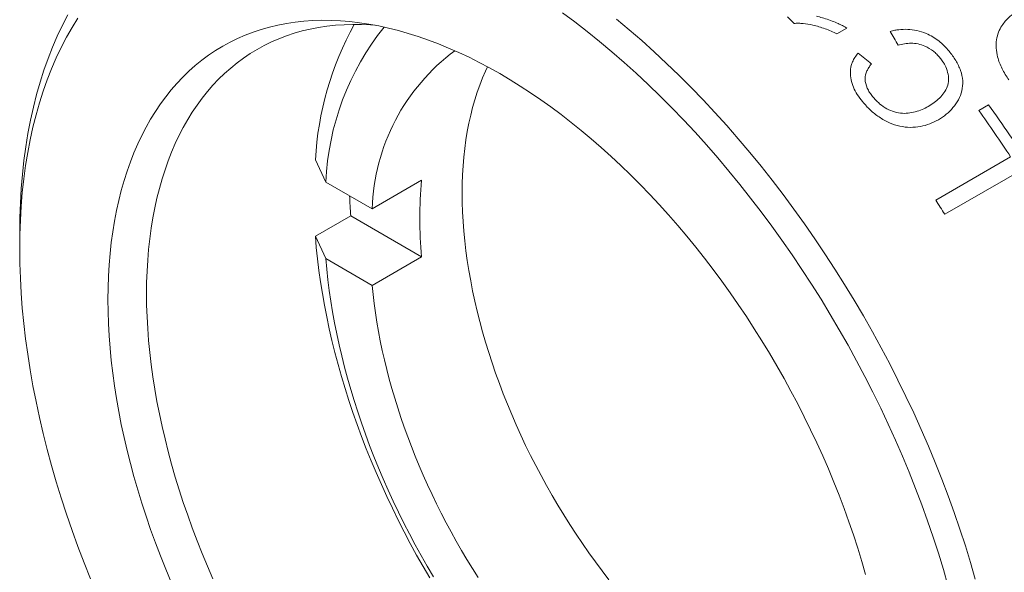
# Model space of a CAD drawing. Units: inches. Extents: x 0.1 to 10.9, y 0 to 8.5.
# Drawn here: x 9.5 to 10, y 7.3 to 7.5 of the extents above; entities that cross this region are included whole.
import ezdxf

# ---------------------------------------------------------------- set-up
doc = ezdxf.new("R2010")
doc.units = ezdxf.units.IN
doc.header["$MEASUREMENT"] = 0

msp = doc.modelspace()

# ---------------------------------------------------------------- linework, layer by layer
at = {"color": 7, "linetype": 'Continuous', "lineweight": 0}
for p, q in [((9.9109373807, 7.5235079864), (9.9059230417, 7.5206132701)), ((9.9769214611, 7.4822518485), (9.9818168158, 7.4850778766)), ((9.64996837, 7.446317196), (9.6447411406, 7.4574988924)), ((9.9553739458, 7.4372471122), (9.9929049981, 7.4589133274)), ((10.0023552067, 7.454630012), (9.9599287998, 7.4301377686)), ((9.6731944279, 7.4329090781), (9.64996837, 7.446317196)), ((9.6979431652, 7.4471962201), (9.6731944279, 7.4329090781)), ((9.6624188101, 7.4293265756), (9.6447411406, 7.4191214742)), ((9.6624188101, 7.4293265756), (9.6979431652, 7.4088188019)), ((9.496669335, 7.4210281825), (9.496669335, 7.4128641014)), ((9.6447411406, 7.4191214742), (9.64996837, 7.4079397778)), ((9.64996837, 7.4079397778), (9.6731944279, 7.39453166)), ((9.6979431652, 7.4088188019), (9.6731944279, 7.39453166))]:
    msp.add_line(p, q, dxfattribs=at)
at = {"color": 7, "linetype": 'Continuous', "lineweight": 0, "flags": 128}
for points in [[(9.496669335, 7.4210281825), (9.4967541427, 7.4284603153), (9.4970085078, 7.4357894376), (9.4974322559, 7.4430105264), (9.4980250967, 7.4501186326), (9.4987866237, 7.4571088847), (9.4997163152, 7.463976492), (9.5008135339, 7.4707167477), (9.5020775279, 7.4773250325), (9.5035074308, 7.4837968172), (9.5051022627, 7.4901276665), (9.5068609306, 7.4963132416), (9.5087822292, 7.5023493031), (9.5108648417, 7.5082317142), (9.5131073407, 7.5139564435), (9.5155081895, 7.5195195674), (9.5180657426, 7.5249172734), (9.5207782471, 7.5301458619)], [(9.9615335977, 7.2439951739), (9.9592013446, 7.2520921135), (9.9567168645, 7.260204119), (9.9540818601, 7.2683256306), (9.9512981374, 7.2764510824), (9.9483676041, 7.2845749055), (9.9452922687, 7.2926915324), (9.9420742389, 7.3007954002), (9.9387157201, 7.308880955), (9.9352190142, 7.3169426553), (9.9315865175, 7.3249749761), (9.9278207197, 7.3329724124), (9.9239242015, 7.3409294832), (9.9198996336, 7.3488407351), (9.915749774, 7.356700746), (9.911477467, 7.3645041292), (9.9070856406, 7.3722455367), (9.9025773046, 7.3799196627), (9.8979555489, 7.3875212479), (9.893223541, 7.3950450826), (9.888384524, 7.4024860101), (9.8834418143, 7.4098389311), (9.8783987994, 7.417098806), (9.8732589355, 7.4242606593), (9.8680257452, 7.4313195827), (9.8627028152, 7.4382707383), (9.8572937934, 7.4451093622), (9.8518023869, 7.4518307675), (9.8462323593, 7.4584303476), (9.840587528, 7.4649035797), (9.8348717616, 7.4712460271), (9.8290889776, 7.4774533432), (9.823243139, 7.4835212738), (9.8173382524, 7.4894456601), (9.8113783647, 7.495222442), (9.8053675605, 7.5008476602), (9.7993099592, 7.5063174597), (9.7932097125, 7.5116280915), (9.7870710012, 7.5167759161), (9.7808980323, 7.5217574055), (9.7746950367, 7.5265691455), (9.7684662655, 7.5312078385)], [(9.525803677, 7.5285158682), (9.5228731437, 7.5237755668), (9.520089421, 7.5188641328), (9.5174544166, 7.5137849325), (9.5149699365, 7.5085414467), (9.5126376834, 7.5031372692), (9.5104592558, 7.4975761036), (9.5084361465, 7.4918617614), (9.5065697422, 7.4859981588), (9.5048613219, 7.4799893144), (9.5033120566, 7.4738393465), (9.5019230081, 7.4675524699), (9.5006951282, 7.4611329933), (9.4996292586, 7.4545853163), (9.4987261298, 7.4479139264), (9.4979863606, 7.4411233958), (9.4974104582, 7.4342183783), (9.4969988171, 7.4272036064), (9.4967517196, 7.4200838876), (9.496669335, 7.4128641014), (9.4967517196, 7.4055491959), (9.4969988171, 7.3981441843), (9.4974104582, 7.3906541418), (9.4979863606, 7.3830842015), (9.4987261298, 7.3754395516), (9.4996292586, 7.3677254313), (9.5006951282, 7.3599471274), (9.5019230081, 7.352109971), (9.5033120566, 7.344219333), (9.5048613219, 7.3362806215), (9.5065697422, 7.3282992771), (9.5084361465, 7.3202807699), (9.5104592558, 7.3122305954), (9.5126376834, 7.3041542708), (9.5149699365, 7.2960573312), (9.5174544166, 7.2879453257), (9.520089421, 7.2798238141), (9.5228731437, 7.2716983623), (9.525803677, 7.2635745392), (9.5288790124, 7.2554579123), (9.5320970422, 7.2473540445)], [(9.5725199139, 7.2456666943), (9.5697787699, 7.2522659338), (9.5671522897, 7.2588801201), (9.5646422733, 7.2655047199), (9.562250441, 7.2721351932), (9.5599784319, 7.2787669958), (9.5578278034, 7.2853955825), (9.5558000292, 7.2920164104), (9.5538964991, 7.298624942), (9.5521185177, 7.3052166482), (9.5504673035, 7.3117870112), (9.5489439882, 7.3183315281), (9.5475496158, 7.3248457135), (9.5462851419, 7.3313251031), (9.5451514331, 7.3377652561), (9.5441492665, 7.3441617589), (9.5432793288, 7.3505102274), (9.5425422163, 7.3568063109), (9.5419384341, 7.3630456943), (9.5414683961, 7.3692241014), (9.5411324244, 7.3753372979), (9.5409307492, 7.3813810941), (9.5408635088, 7.3873513479), (9.5409307492, 7.3932439675), (9.5411324244, 7.3990549145), (9.5414683961, 7.4047802062), (9.5419384341, 7.410415919), (9.5425422163, 7.4159581904), (9.5432793288, 7.4214032218), (9.5441492665, 7.4267472817), (9.5451514331, 7.4319867075), (9.5462851419, 7.4371179083), (9.5475496158, 7.4421373674), (9.5489439882, 7.4470416447), (9.5504673035, 7.4518273792), (9.5521185177, 7.4564912909), (9.5538964991, 7.4610301834), (9.5558000292, 7.4654409459), (9.5578278034, 7.4697205556), (9.5599784319, 7.4738660794), (9.562250441, 7.4778746762), (9.5646422733, 7.4817435987), (9.5671522897, 7.4854701954), (9.5697787699, 7.4890519121), (9.5725199139, 7.4924862942), (9.575373843, 7.4957709879), (9.5783386013, 7.498903742), (9.5814121569, 7.5018824096), (9.5845924033, 7.5047049492), (9.587877161, 7.5073694263), (9.5912641787, 7.5098740149), (9.5947511351, 7.5122169985), (9.5983356406, 7.5143967712), (9.6020152383, 7.5164118392), (9.6057874065, 7.5182608214), (9.60964956, 7.5199424507), (9.6135990519, 7.5214555745), (9.6176331752, 7.5227991559), (9.6217491653, 7.5239722739), (9.6259442013, 7.5249741247), (9.6302154081, 7.5258040215), (9.6345598583, 7.5264613956), (9.6389745747, 7.5269457966), (9.6434565314, 7.5272568923), (9.6480026569, 7.5273944696), (9.6526098354, 7.5273584342), (9.6572749094, 7.5271488108), (9.6619946817, 7.526765743), (9.6667659175, 7.5262094935), (9.671585347, 7.5254804434), (9.6764496672, 7.5245790923), (9.6813555442, 7.5235060581), (9.6862996158, 7.5222620761), (9.6912784936, 7.5208479989), (9.6962887654, 7.5192647956), (9.7013269973, 7.5175135513), (9.7063897363, 7.5155954661), (9.7114735129, 7.5135118547), (9.7165748427, 7.5112641451), (9.7216902295, 7.5088538777), (9.7268161677, 7.5062827043), (9.731949144, 7.5035523873), (9.7370856406, 7.5006647976), (9.7422221372, 7.4976219145), (9.7473551135, 7.4944258233), (9.7524810516, 7.4910787145), (9.7575964385, 7.4875828819), (9.7626977682, 7.4839407215), (9.7677815448, 7.4801547295), (9.7728442839, 7.4762275005), (9.7778825158, 7.4721617261), (9.7828927875, 7.4679601928), (9.7878716653, 7.46362578), (9.792815737, 7.4591614584), (9.7977216139, 7.4545702876), (9.8025859341, 7.4498554142), (9.8074053636, 7.4450200695), (9.8121765995, 7.4400675673), (9.8168963717, 7.435001302), (9.8215614457, 7.4298247456), (9.8261686242, 7.4245414459), (9.8307147497, 7.4191550239), (9.8351967064, 7.413669171), (9.8396114228, 7.4080876471), (9.8439558731, 7.4024142775), (9.8482270798, 7.3966529503), (9.8524221158, 7.3908076141), (9.8565381059, 7.384882275), (9.8605722293, 7.378880994), (9.8645217211, 7.372807884), (9.8683838746, 7.3666671072), (9.8721560428, 7.3604628722), (9.8758356406, 7.3541994311), (9.879420146, 7.3478810765), (9.8829071024, 7.3415121387), (9.8862941201, 7.3350969827), (9.8895788778, 7.3286400051), (9.8927591242, 7.3221456312), (9.8958326798, 7.3156183118), (9.8987974381, 7.3090625206), (9.9016513673, 7.3024827504), (9.9043925112, 7.2958835109), (9.9070189915, 7.2892693246), (9.9095290078, 7.2826447248), (9.9119208402, 7.2760142515), (9.9141928492, 7.2693824489), (9.9163434777, 7.2627538622), (9.9183712519, 7.2561330343), (9.920274782, 7.2495245027)], [(9.6746013554, 7.5249408802), (9.6723984205, 7.5250993255), (9.6679014573, 7.5253013949), (9.6634603032, 7.5253361317), (9.6590780021, 7.5252035121), (9.6547575573, 7.5249036271), (9.6505019298, 7.524436682), (9.6463140363, 7.5238029971), (9.6421967469, 7.5230030064), (9.6381528834, 7.5220372584), (9.6341852173, 7.5209064149), (9.6302964677, 7.5196112509), (9.6264892999, 7.518152654), (9.6227663231, 7.516531624), (9.6191300889, 7.5147492718), (9.6155830893, 7.5128068188), (9.6121277552, 7.5107055965), (9.6087664549, 7.5084470448), (9.6055014918, 7.5060327116), (9.6023351038, 7.5034642517), (9.5992694609, 7.5007434252), (9.596306664, 7.497872097), (9.5934487439, 7.4948522349), (9.590697659, 7.4916859085), (9.588055295, 7.488375288), (9.5855234627, 7.4849226421), (9.5831038974, 7.4813303373), (9.5807982572, 7.4776008354), (9.5786081224, 7.4737366925), (9.576534994, 7.469740557), (9.5745802927, 7.4656151674), (9.5727453583, 7.4613633513), (9.5710314483, 7.4569880225), (9.5694397373, 7.4524921797), (9.5679713163, 7.4478789041), (9.5666271915, 7.4431513575), (9.5654082843, 7.4383127798), (9.5643154299, 7.4333664872), (9.5633493774, 7.4283158695), (9.5625107888, 7.4231643884), (9.5618002389, 7.4179155742), (9.5612182146, 7.4125730244), (9.5607651149, 7.4071404004), (9.5604412503, 7.4016214254), (9.5602468426, 7.3960198819), (9.5601820253, 7.390339609), (9.5602468426, 7.3845844995), (9.5604412503, 7.3787584977), (9.5607651149, 7.3728655966), (9.5612182146, 7.3669098348), (9.5618002389, 7.360895294), (9.5625107888, 7.3548260965), (9.5633493774, 7.3487064015), (9.5643154299, 7.3425404034), (9.5654082843, 7.336332328), (9.5666271915, 7.3300864299), (9.5679713163, 7.3238069899), (9.5694397373, 7.3174983114), (9.5710314483, 7.3111647183), (9.5727453583, 7.3048105511), (9.5745802927, 7.2984401648), (9.576534994, 7.2920579252), (9.5786081224, 7.2856682065), (9.5807982572, 7.2792753878), (9.5831038974, 7.2728838505), (9.5855234627, 7.2664979749), (9.588055295, 7.2601221378), (9.590697659, 7.2537607086), (9.5934487439, 7.2474180473)], [(9.7956122266, 7.5279962271), (9.8019314883, 7.5226969959), (9.808211154, 7.517230169), (9.81444692, 7.5115994931), (9.8206345126, 7.5058088272), (9.8267696912, 7.49986214), (9.8328482509, 7.493763507), (9.8388660259, 7.4875171079), (9.8448188918, 7.4811272237), (9.8507027689, 7.4745982337), (9.8565136247, 7.4679346125), (9.8622474766, 7.461140927), (9.8679003951, 7.4542218333), (9.8734685058, 7.4471820735), (9.8789479926, 7.4400264721), (9.8843351002, 7.4327599333), (9.8896261366, 7.4253874372), (9.8948174755, 7.4179140366), (9.899905559, 7.4103448533), (9.9048869, 7.4026850749), (9.9097580846, 7.394939951), (9.9145157743, 7.3871147898), (9.9191567084, 7.3792149541), (9.9236777062, 7.3712458582), (9.9280756693, 7.3632129637), (9.9323475835, 7.355121776), (9.9364905211, 7.3469778403), (9.9405016427, 7.338786738), (9.9443781994, 7.330554083), (9.9481175342, 7.3222855174), (9.9517170844, 7.3139867083), (9.9551743831, 7.305663343), (9.9584870609, 7.2973211262), (9.9616528473, 7.288965775), (9.9646695727, 7.2806030159), (9.9675351697, 7.2722385802), (9.9702476742, 7.2638782006), (9.9728052272, 7.2555276068), (9.975206076, 7.2471925219)], [(9.7309493459, 7.5040963812), (9.7299630353, 7.5019787462), (9.7284710793, 7.498521662), (9.7270775263, 7.4949641517), (9.7257833314, 7.4913086533), (9.7245893816, 7.4875576722), (9.7234964951, 7.4837137792), (9.7225054209, 7.4797796085), (9.7216168384, 7.4757578566), (9.7208313565, 7.4716512796), (9.7201495134, 7.4674626921), (9.7195717766, 7.4631949648), (9.7190985419, 7.4588510224), (9.7187301337, 7.4544338421), (9.7184668045, 7.4499464512), (9.7183087348, 7.4453919252), (9.7182560328, 7.4407733855), (9.7183087348, 7.4360939974), (9.7184668045, 7.431356968), (9.7187301337, 7.4265655437), (9.7190985419, 7.4217230084), (9.7195717766, 7.4168326809), (9.7201495134, 7.4118979127), (9.7208313565, 7.406922086), (9.7216168384, 7.4019086109), (9.7225054209, 7.3968609234), (9.7234964951, 7.3917824829), (9.7245893816, 7.38667677), (9.7257833314, 7.3815472838), (9.7270775263, 7.3763975398), (9.7284710793, 7.3712310674), (9.7299630353, 7.3660514075), (9.7315523718, 7.3608621099), (9.7332379996, 7.3556667312), (9.7350187634, 7.3504688319), (9.7368934428, 7.3452719744), (9.738860753, 7.3400797205), (9.7409193456, 7.3348956286), (9.7430678098, 7.3297232516), (9.7453046731, 7.3245661345), (9.7476284026, 7.3194278116), (9.7500374057, 7.3143118045), (9.7525300312, 7.3092216196), (9.755104571, 7.3041607452), (9.7577592606, 7.29913265), (9.7604922805, 7.2941407798), (9.7633017577, 7.289188556), (9.7661857668, 7.2842793724), (9.7691423311, 7.2794165936), (9.7721694244, 7.2746035523), (9.775264972, 7.2698435472), (9.7784268525, 7.2651398404), (9.7816528988, 7.2604956557), (9.7849408999, 7.255914176), (9.7882886025, 7.2513985412), (9.7916937122, 7.2469518461)], [(9.702012655, 7.2478513891), (9.6986844936, 7.2535631754), (9.6954384628, 7.2593213628), (9.6922765453, 7.2651224345), (9.6892006721, 7.2709628475), (9.6862127218, 7.2768390349), (9.6833145193, 7.2827474077), (9.6805078347, 7.2886843575), (9.677794382, 7.2946462582), (9.6751758186, 7.3006294688), (9.6726537437, 7.306630335), (9.6702296977, 7.3126451917), (9.667905161, 7.3186703656), (9.6656815533, 7.3247021766), (9.6635602327, 7.330736941), (9.6615424947, 7.3367709729), (9.6596295718, 7.3428005873), (9.6578226321, 7.3488221014), (9.6561227793, 7.3548318378), (9.6545310516, 7.360826126), (9.6530484211, 7.3668013049), (9.6516757932, 7.3727537254), (9.6504140064, 7.378679752), (9.6492638312, 7.3845757654), (9.6482259701, 7.3904381646), (9.6473010571, 7.3962633693), (9.6464896568, 7.4020478217), (9.6457922651, 7.4077879889), (9.6452093076, 7.4134803653), (9.6447411406, 7.4191214742)], [(9.64996837, 7.4079397778), (9.6504306484, 7.402673657), (9.6509993279, 7.3973607634), (9.6516740639, 7.3920043153), (9.6524544477, 7.386607557), (9.6533400067, 7.3811737576), (9.6543302043, 7.3757062085), (9.655424441, 7.3702082214), (9.6566220537, 7.3646831267), (9.6579223172, 7.359134271), (9.6593244438, 7.3535650154), (9.6608275842, 7.3479787334), (9.662430828, 7.3423788086), (9.6641332039, 7.3367686331), (9.6659336809, 7.3311516051), (9.6678311683, 7.325531127), (9.6698245167, 7.3199106032), (9.6719125189, 7.3142934383), (9.6740939099, 7.3086830346), (9.6763673686, 7.3030827906), (9.6787315177, 7.2974960984), (9.6811849253, 7.291926342), (9.6837261054, 7.2863768952), (9.6863535185, 7.2808511194), (9.6890655733, 7.2753523617), (9.691860627, 7.2698839528), (9.6947369866, 7.2644492051), (9.6976929097, 7.2590514105), (9.7007266059, 7.2536938386), (9.7038362377, 7.2483797346)], [(9.6731944279, 7.39453166), (9.673644859, 7.3899740433), (9.6741858643, 7.3853780936), (9.6748171222, 7.3807465413), (9.6755382577, 7.3760821385), (9.6763488423, 7.3713876564), (9.6772483945, 7.3666658841), (9.6782363798, 7.3619196271), (9.6793122111, 7.3571517053), (9.6804752493, 7.3523649516), (9.6817248033, 7.34756221), (9.6830601309, 7.342746334), (9.6844804384, 7.3379201849), (9.6859848822, 7.3330866302), (9.6875725684, 7.3282485416), (9.6892425536, 7.3234087937), (9.6909938456, 7.318570262), (9.6928254039, 7.3137358212), (9.6947361403, 7.3089083437), (9.6967249196, 7.3040906977), (9.6987905602, 7.2992857457), (9.7009318346, 7.2944963423), (9.7031474708, 7.2897253333), (9.7054361524, 7.2849755532), (9.7077965194, 7.2802498242), (9.7102271696, 7.2755509539), (9.7127266587, 7.2708817342), (9.7152935018, 7.2662449392), (9.7179261737, 7.2616433239), (9.7206231103, 7.2570796223), (9.7233827091, 7.252556546), (9.7262033307, 7.2480767821)]]:
    msp.add_lwpolyline(points, dxfattribs=at)
at = {"color": 7, "linetype": 'Continuous', "lineweight": 0}
for centre, radius, start, end in [((9.526604046, 7.1723708214), 0.5029808038506987, 44.6480566043, 45.1781183472), ((9.8034934588, 7.4485889146), 0.1590021580178893, 151.1369055189, 176.787643133), ((9.7837875104, 7.4404093492), 0.1339494867573399, 141.3808323919, 177.4721476569), ((9.7757239067, 7.4297751583), 0.1025773633979087, 126.5751187585, 178.2492401849), ((9.4973062801, 7.1361037899), 0.5971041554187506, 32.2389697962, 35.7637380975), ((9.4938046253, 7.1342436878), 0.5954087310681114, 33.044393061, 35.7666976138), ((9.9008180309, 7.428007511), 0.2037803172446394, 174.5968123033, 185.4031876967), ((9.9384773989, 7.4495811232), 0.2768006342951089, 182.0973244466, 184.196298995), ((9.4505197299, 7.1087805052), 0.6023023254249394, 32.2455008473, 33.0487019772)]:
    msp.add_arc(centre, radius, start, end, dxfattribs=at)
for points, knots in [([(9.895619528447389, 7.529404992130827), (9.8961262222636, 7.529298891800006), (9.897645921547317, 7.528980670831854), (9.900280509108123, 7.528210549522542), (9.903410672273075, 7.527082577586296), (9.906252634746759, 7.525883050832282), (9.908746776965033, 7.524711626431216), (9.910193241052198, 7.523916858264251), (9.910937380654362, 7.523507986400215)], [0, 0, 0, 0, 0.0952588976602332, 0.2857048456297974, 0.4999898072998569, 0.7000223167598112, 0.8456752049043541, 1, 1, 1, 1]), ([(9.992035912829394, 7.497570018368876), (9.99139733344777, 7.49847440745802), (9.990120311285718, 7.500282992174639), (9.98802219311867, 7.504087226856705), (9.985777161101401, 7.50999563165059), (9.985240295161175, 7.517725318138019), (9.987926746287156, 7.524385836789344), (9.991399274865373, 7.528373879395), (9.99432847358506, 7.530750836761367), (9.995963934978205, 7.531753090126217), (9.996781731474677, 7.532254257132534)], [0, 0, 0, 0, 0.0716198831424724, 0.14322444577474, 0.2861495874474199, 0.4997660961678758, 0.6994067272500677, 0.8495827574995533, 0.9247853269779639, 1, 1, 1, 1]), ([(9.905923041701236, 7.520613270138344), (9.9049467421116, 7.521081855070311), (9.902994316051124, 7.522018941844116), (9.898968768722478, 7.523607554573179), (9.894304120192954, 7.524971375439858), (9.889850534193283, 7.525715613101304), (9.886721134972664, 7.525956944040117), (9.885202504227564, 7.525879375774942), (9.884443133546213, 7.525840588817304)], [0, 0, 0, 0, 0.1429347443302509, 0.2858441432729137, 0.5714317242445007, 0.7856607176888805, 0.8928225525697993, 1, 1, 1, 1]), ([(9.932580078145905, 7.521866527358107), (9.933337807619948, 7.522044210485258), (9.934734050233594, 7.522371621206833), (9.937623012574825, 7.522824971888392), (9.942803362316985, 7.52307774176282), (9.950010135366815, 7.52152915915388), (9.956048287539733, 7.517893842723227), (9.959705927994714, 7.51465500505812), (9.961278636687771, 7.512830786844087), (9.962065083938336, 7.511918569975708)], [0, 0, 0, 0, 0.077772570758612, 0.1433089000578099, 0.2864940558797441, 0.5709965600005301, 0.7850898720422818, 0.8925322407154394, 1, 1, 1, 1]), ([(9.957657574247406, 7.508491220330514), (9.957084049680637, 7.509147918625734), (9.956020979549699, 7.510365157403522), (9.953575264078614, 7.512543586971247), (9.950404764834044, 7.514423501509025), (9.946532308179973, 7.515660664557229), (9.943026545292113, 7.516010106740277), (9.939656171882213, 7.515737007060277), (9.937588799313458, 7.515187733093926), (9.936554969860916, 7.514913058072834)], [0, 0, 0, 0, 0.1080026495634817, 0.2001908853874036, 0.3997363716970249, 0.5482094519062151, 0.6996959005553411, 0.849827153838939, 1, 1, 1, 1]), ([(9.918654355155784, 7.486670843771521), (9.917775310333937, 7.487824474053804), (9.916017640036177, 7.490131184282188), (9.913391650412636, 7.495054034884157), (9.912164437704662, 7.500875068516645), (9.913270700096966, 7.505801941737761), (9.914883357836661, 7.50886737964888), (9.915963517276824, 7.510229090896886), (9.916503679594292, 7.510910050647917)], [0, 0, 0, 0, 0.1432025562868317, 0.2863367981847976, 0.5709074565335435, 0.7851197794022675, 0.8925434582892875, 1, 1, 1, 1]), ([(9.962065083938336, 7.511918569975708), (9.96266088575983, 7.511162121782895), (9.963852369583272, 7.509649377523831), (9.96593583402247, 7.506468055282046), (9.968034038310904, 7.50228218402234), (9.969152942882776, 7.497015712816655), (9.968519321377638, 7.490300781247543), (9.965258854131449, 7.484624408546948), (9.961305447867534, 7.480761397190917), (9.958774288851286, 7.478817103692177), (9.957395411838942, 7.47798548080761), (9.956705932304962, 7.477569644620797)], [0, 0, 0, 0, 0.0626546664220092, 0.1252967325904195, 0.2503925854650263, 0.3745164956704172, 0.5003551542606425, 0.7494834962202785, 0.8746970403181497, 0.9373447918311636, 1, 1, 1, 1]), ([(9.92314405845187, 7.505481575222113), (9.9226940379447, 7.50488294951386), (9.921867860846302, 7.503783953261933), (9.920552861417324, 7.501380578043316), (9.919685207512854, 7.497987448256213), (9.920647449922928, 7.494135732344593), (9.922234279327075, 7.491228477244095), (9.923278666259488, 7.489867719768593), (9.923801033693108, 7.489187114364411)], [0, 0, 0, 0, 0.1365529424573065, 0.2506928283918941, 0.5002459439969993, 0.749393665880861, 0.8746550885117365, 1, 1, 1, 1]), ([(9.951683766367976, 7.484239712088617), (9.952685665597825, 7.484853410879303), (9.95468908341269, 7.486080575302223), (9.95819909654963, 7.489073374111458), (9.961069996680365, 7.492795700352226), (9.962021012594606, 7.497518562474311), (9.961494437253574, 7.501317849831354), (9.960352005771039, 7.504387183170514), (9.95896047159605, 7.506759713805563), (9.958118578555364, 7.507878561191949), (9.957657574247406, 7.508491220330514)], [0, 0, 0, 0, 0.1252949103389027, 0.250542218225869, 0.49990792526973, 0.6248333395168271, 0.7497645572438945, 0.8747884646823912, 0.9314365906382126, 1, 1, 1, 1]), ([(9.956705932304962, 7.477569644620797), (9.955304784266602, 7.476833325248811), (9.952503072121644, 7.475360993367679), (9.946227136341305, 7.47357806755337), (9.939159603414142, 7.47354197874383), (9.932063028481119, 7.475911653866065), (9.927034257861372, 7.478767049977724), (9.92324282418212, 7.481761157432372), (9.92054315013826, 7.484470041429396), (9.919312345801483, 7.485904160585902), (9.918654355155784, 7.486670843771521)], [0, 0, 0, 0, 0.1252719024288237, 0.2504915974960052, 0.4994103028848306, 0.6209323702113339, 0.749574956903785, 0.8747099150211369, 0.9330196510920835, 1, 1, 1, 1]), ([(9.923801033693108, 7.489187114364411), (9.924279654848212, 7.488626532159646), (9.925180163002075, 7.487571817296093), (9.927161879729812, 7.485586382443726), (9.931064037497547, 7.482594152525431), (9.93650195345679, 7.480690408596225), (9.941615680430695, 7.480715069710588), (9.945187978448873, 7.481508056644217), (9.948606587247047, 7.482605209541828), (9.950658023678153, 7.483694869239704), (9.951683766367976, 7.484239712088617)], [0, 0, 0, 0, 0.0666414181921488, 0.1253833848064026, 0.2504990242460913, 0.4986655407491217, 0.6238439434638998, 0.749207792331254, 0.8746009041372594, 0.9999999999999999, 0.9999999999999999, 0.9999999999999999, 0.9999999999999999])]:
    msp.add_open_spline(points, degree=3, knots=knots, dxfattribs=at)
for points in [[(9.936554969860916, 7.514913058072834), (9.935240733875593, 7.517249618577003), (9.93391559564382, 7.519567641330331), (9.932580078145905, 7.521866527358107)], [(9.916503679594292, 7.510910050647917), (9.918727787979002, 7.509119387154239), (9.920941421546354, 7.507309695022063), (9.92314405845187, 7.505481575222112)]]:
    msp.add_open_spline(points, degree=3, dxfattribs=at)

doc.saveas('drawing.dxf')
